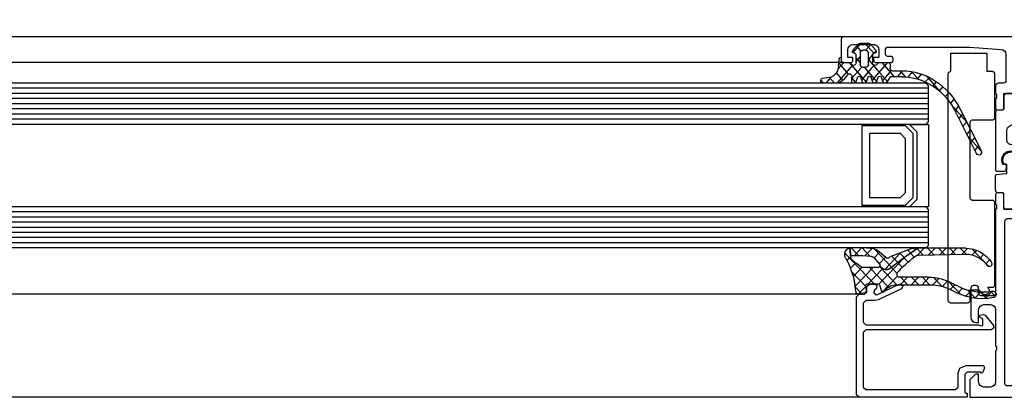
# Model space of a CAD drawing. Units: millimetres. Extents: x -19610 to 218190, y -35315 to 132885.
# Drawn here: x 79324 to 79515, y 34006 to 34079 of the extents above; entities that cross this region are included whole.
import ezdxf

# ---------------------------------------------------------------- set-up
doc = ezdxf.new("R2010")
doc.units = ezdxf.units.MM

# ---------------------------------------------------------------- blocks, each defined once
blk = doc.blocks.new('SC__395650', base_point=(-115.4, 23))
at = {"color": 40, "linetype": 'Continuous'}
for points in [[(-115.4, 23.5), (-115.4, 120.5, -0.414209), (-114.900008, 121), (-110.9, 121, -0.414195), (-110.4, 120.5), (-110.4, 119.199989, -0.414209), (-110.9, 118.699997), (-111.4, 118.699997), (-111.4, 119.699997), (-112.9, 119.699997, 0.414206), (-113.9, 118.699997), (-113.9, 114.699997, 0.414217), (-112.9, 113.699997), (-111.4, 113.699997), (-111.4, 114.699997), (-110.9, 114.699997, -0.414195), (-110.4, 114.199997), (-110.4, 111.399994, -0.414197), (-110.9, 110.899994), (-111.100005, 110.899994, -0.414201), (-111.600005, 111.399994), (-111.600005, 111.899994, 0.41421), (-112.100005, 112.399994), (-112.9, 112.399994, 0.414221), (-113.4, 111.899994), (-113.4, 96.000002), (-112.966345, 89.928753, 0.393478), (-111.968887, 89.000004), (-106.9, 89.000004, 0.414213), (-106.400001, 89.500004), (-106.4, 90.500004, -0.414217), (-105.900001, 91.000004), (-104.4, 91.000004, 0.338212), (-104.126811, 90.800003), (-103.673217, 90.800003, 0.338181), (-103.400013, 91.000004), (-101.520002, 91.000004, -0.414214), (-101.220002, 90.700004), (-101.220002, 89.720029, -0.414214), (-101.520002, 89.420029), (-104.28, 89.420029, 0.414214), (-104.4, 89.300029), (-104.4, 85.000004, 0.414214), (-103.9, 84.500004), (-103.2, 84.500004), (-100.80718, 85.881499, -0.610538), (-100.600665, 85.748352, -0.299201), (-104.052419, 81.476206, 0.326134), (-104.4, 81.000004), (-104.4, 50.999992, 0.326134), (-104.052419, 50.52379, -0.299201), (-100.600665, 46.251644, -0.610538), (-100.80718, 46.118497), (-103.2, 47.499992), (-103.9, 47.499992, 0.414214), (-104.4, 46.999992), (-104.4, 42.699967, 0.414214), (-104.28, 42.579967), (-101.520002, 42.579967, -0.414214), (-101.220002, 42.279967), (-101.220002, 41.299992, -0.414214), (-101.520002, 40.999992), (-103.400013, 40.999992, 0.338181), (-103.673217, 41.199993), (-104.126811, 41.199993, 0.338212), (-104.4, 40.999992), (-104.4, 38.5, -0.4142), (-104.9, 38), (-112.900039, 38, 0.414196), (-113.4, 37.500007), (-113.4, 32.100006, 0.414207), (-112.9, 31.600006), (-110.9, 31.600006, -0.414222), (-110.400001, 31.100006), (-110.4, 29.800003, -0.41418), (-110.9, 29.300003), (-111.4, 29.300003), (-111.4, 30.300003), (-112.9, 30.300003, 0.414219), (-113.9, 29.300003), (-113.9, 25.300003, 0.414194), (-112.9, 24.300003), (-111.4, 24.300003), (-111.4, 25.300003), (-110.9, 25.300003, -0.41422), (-110.4, 24.800003), (-110.4, 23.5, -0.41418), (-110.9, 23), (-114.900008, 23, -0.414194), (-115.4, 23.5)], [(-45.4, 96), (-45.4, 54.5, -0.414194), (-45.9, 54), (-53.4, 54, 0.414221), (-53.9, 53.5), (-53.9, 38.500007, -0.414211), (-54.399995, 38.000007), (-54.700005, 38.000005, -0.414212), (-55.2, 38.5), (-55.2, 41), (-61.9, 41, 0.400013), (-62.9, 41), (-67.4, 41, 0.400013), (-68.4, 41), (-81.9, 41, 0.338212), (-82.173189, 41.200001), (-82.626783, 41.200001, 0.338181), (-82.899987, 41), (-84.779998, 41, -0.414214), (-85.079998, 41.3), (-85.079998, 42.279974, -0.414214), (-84.779998, 42.579974), (-82.02, 42.579974, 0.414214), (-81.9, 42.699974), (-81.9, 47, 0.414214), (-82.4, 47.5), (-83.1, 47.5), (-85.492821, 46.118504, -0.610538), (-85.699336, 46.251652, -0.299201), (-82.247581, 50.523798, 0.326134), (-81.9, 51), (-81.9, 81.000021, 0.326134), (-82.247574, 81.476212, -0.299201), (-85.699328, 85.748358, -0.610538), (-85.492813, 85.881506), (-83.099993, 84.50001), (-82.399993, 84.50001, 0.414214), (-81.899993, 85.00001), (-81.899993, 89.300036, 0.414214), (-82.019993, 89.420036), (-84.779991, 89.420036, -0.414214), (-85.079991, 89.720036), (-85.079991, 90.70001, -0.414214), (-84.779991, 91.00001), (-82.89998, 91.00001, 0.338181), (-82.626776, 90.800009), (-82.173182, 90.800009, 0.338212), (-81.899993, 91.00001), (-65.600005, 91, 0.414218), (-65.100005, 91.5), (-65.100005, 93.800003, 0.414216), (-65.600005, 94.300003), (-66.600005, 94.300003, -0.414213), (-67.100005, 94.800003), (-67.100005, 95.300003, -0.414198), (-66.600005, 95.800003), (-60.899999, 95.800003, -0.4142), (-59.9, 94.800003), (-59.9, 94.300003), (-62.4, 94.300003, 0.414208), (-63.4, 93.300003), (-63.4, 92, 0.414208), (-62.4, 91), (-55.4, 91.000007, 0.400013), (-54.4, 91.000007), (-48.4, 91.000007, 0.414206), (-47.4, 92), (-47.4, 93.300003, 0.414198), (-48.4, 94.300003), (-49.9, 94.300003), (-49.9, 94.900001), (-48.800002, 96), (-45.4, 96)], [(-47.599997, 56.30001), (-47.599997, 88.700004, 0.414196), (-48.100005, 89.200004), (-79.599997, 89.200004, 0.41421), (-80.099997, 88.700004), (-80.099997, 43.300034, 0.414232), (-79.599966, 42.800003), (-71.599966, 42.800003), (-70.89997, 43.5), (-59.39997, 43.5), (-58.699973, 42.800003), (-56.199996, 42.800003, 0.414195), (-55.699996, 43.300003), (-55.699996, 54.800003, -0.414217), (-54.699996, 55.800003), (-48.100005, 55.800003, 0.414204), (-47.599997, 56.30001)], [(-113.4, 86.700004), (-113.4, 40.30001, 0.414223), (-112.9, 39.80001), (-106.699996, 39.80001, 0.414221), (-106.199996, 40.30001), (-106.199996, 86.700004, 0.414207), (-106.699996, 87.200004), (-112.9, 87.200001, 0.414215), (-113.4, 86.700004)]]:
    blk.add_lwpolyline(points, format="xyb", close=True, dxfattribs=at)
at = {"color": 4, "linetype": 'Continuous'}
for points in [[(-90.640031, 89.586574), (-91.072235, 89.749968), (-91.531805, 89.797848), (-91.988408, 89.727053), (-92.411903, 89.542256), (-92.774337, 89.255656), (-93.051785, 88.886169), (-93.225935, 88.458186), (-93.285291, 87.999956), (-93.225935, 87.541726), (-93.051785, 87.113743), (-92.774337, 86.744256), (-92.411903, 86.457656), (-91.988408, 86.272859), (-91.531805, 86.202064), (-91.072235, 86.249944), (-90.640031, 86.413338), (-90.640031, 86.798865), (-90.631654, 86.869263), (-90.606992, 86.935729), (-90.567422, 86.994552), (-90.515153, 87.042447), (-90.453105, 87.07674), (-90.384743, 87.095515), (-90.313883, 87.097724), (-89.522581, 87.028491), (-89.474348, 87.018166), (-89.43011, 86.99635), (-89.392557, 86.96437), (-89.363972, 86.924173), (-89.346095, 86.878201), (-89.340012, 86.829253), (-89.340012, 84.900016), (-89.346827, 84.848252), (-89.366807, 84.800016), (-89.398591, 84.758594), (-89.440012, 84.726811), (-89.488249, 84.706831), (-89.540012, 84.700016), (-90.440031, 84.700016), (-90.491794, 84.706831), (-90.540031, 84.726811), (-90.581452, 84.758594), (-90.613236, 84.800016), (-90.633216, 84.848252), (-90.640031, 84.900016), (-90.640031, 85.000011), (-91.490006, 85.000011), (-92.157574, 85.075217), (-92.791668, 85.297088), (-93.360491, 85.654499), (-93.835519, 86.129526), (-94.192929, 86.69835), (-94.414801, 87.332444), (-94.490006, 88.000011), (-94.509904, 88.178102), (-94.568984, 88.347281), (-94.664277, 88.499041), (-94.790991, 88.625753), (-94.942754, 88.721043), (-95.111934, 88.78012), (-95.290025, 88.800014), (-97.199998, 88.800007), (-97.458834, 88.765844), (-97.70003, 88.665904), (-97.907174, 88.506986), (-98.066172, 88.299905), (-99.047638, 86.599631), (-99.206515, 86.392775), (-99.413469, 86.234024), (-99.654429, 86.134173), (-99.91301, 86.10001), (-100.325837, 86.10001), (-100.455247, 86.082973), (-100.575837, 86.033022), (-102.859547, 84.714522), (-103.084388, 84.606951), (-103.328847, 84.558326), (-103.577739, 84.571668), (-103.815599, 84.646148), (-104.027652, 84.777139), (-104.200723, 84.956503), (-104.324059, 85.173096), (-104.39, 85.413464), (-104.39, 88.890006), (-104.377465, 89.001266), (-104.340486, 89.106947), (-104.280917, 89.20175), (-104.201746, 89.280921), (-104.106943, 89.34049), (-104.001262, 89.377469), (-103.890002, 89.390004), (-101.490003, 89.389672), (-101.423247, 89.397194), (-101.359838, 89.419382), (-101.302956, 89.455123), (-101.255454, 89.502625), (-101.219713, 89.559507), (-101.197525, 89.622916), (-101.190003, 89.689672), (-101.190003, 90.500011), (-101.177467, 90.611272), (-101.140488, 90.716953), (-101.080919, 90.811756), (-101.001748, 90.890927), (-100.906945, 90.950496), (-100.801264, 90.987475), (-100.690003, 91.000011), (-89.540012, 91.000011), (-89.495508, 90.994997), (-89.453236, 90.980205), (-89.415314, 90.956378), (-89.383646, 90.924709), (-89.359819, 90.886788), (-89.345027, 90.844515), (-89.340012, 90.800011), (-89.340012, 89.17077), (-89.346095, 89.121821), (-89.363972, 89.07585), (-89.392557, 89.035652), (-89.43011, 89.003673), (-89.474348, 88.981857), (-89.522581, 88.971531), (-90.313883, 88.902299), (-90.384743, 88.904508), (-90.453105, 88.923283), (-90.515153, 88.957576), (-90.567422, 89.005471), (-90.606992, 89.064294), (-90.631654, 89.13076), (-90.640031, 89.201157), (-90.640031, 89.586574)], [(-81.910005, 85.413464), (-81.910005, 88.890006), (-81.92254, 89.001266), (-81.959519, 89.106947), (-82.019088, 89.20175), (-82.098259, 89.280921), (-82.193062, 89.34049), (-82.298743, 89.377469), (-82.410003, 89.390004), (-84.810002, 89.389672), (-84.887648, 89.399895), (-84.960002, 89.429865), (-85.022134, 89.47754), (-85.069809, 89.539672), (-85.09978, 89.612027), (-85.110002, 89.689672), (-85.110002, 90.500004), (-85.127039, 90.629413), (-85.176989, 90.750004), (-85.256449, 90.853557), (-85.360002, 90.933016), (-85.480592, 90.982967), (-85.610002, 91.000004), (-88.492508, 91.000004), (-88.592422, 90.973095), (-88.665603, 90.899921), (-88.69252, 90.800007), (-88.850021, 89.000004), (-88.876937, 88.900089), (-88.950088, 88.826916), (-89.050033, 88.800007), (-90.450029, 88.800007), (-90.549944, 88.826916), (-90.623125, 88.900089), (-90.650041, 89.000011), (-90.650041, 89.355007), (-91.010361, 89.51821), (-91.399823, 89.587385), (-91.794305, 89.558248), (-92.169377, 89.432604), (-92.501809, 89.218233), (-92.771012, 88.928413), (-92.960313, 88.581094), (-93.057988, 88.197786), (-93.057988, 87.802229), (-92.960313, 87.418921), (-92.771012, 87.071601), (-92.501809, 86.781782), (-92.169377, 86.567411), (-91.794305, 86.441767), (-91.399823, 86.41263), (-91.010361, 86.481805), (-90.650041, 86.645008), (-90.650041, 87.000004), (-90.623125, 87.099926), (-90.549944, 87.173099), (-90.450029, 87.200008), (-89.150009, 87.200008), (-89.050094, 87.173099), (-88.976944, 87.099926), (-88.950027, 87.000011), (-88.950027, 84.900013), (-88.923111, 84.800091), (-88.849929, 84.726917), (-88.750015, 84.700008), (-87.850021, 84.700008), (-87.750106, 84.726925), (-87.676925, 84.800091), (-87.650009, 84.900013), (-87.650009, 86.787578), (-87.643207, 86.839291), (-87.623266, 86.887487), (-87.591541, 86.928888), (-87.55019, 86.960678), (-87.502026, 86.980695), (-87.450323, 86.987578), (-87.3986, 86.980858), (-87.350372, 86.960992), (-83.440458, 84.714522), (-83.215617, 84.606951), (-82.971158, 84.558326), (-82.722266, 84.571668), (-82.484406, 84.646148), (-82.272353, 84.777139), (-82.099283, 84.956503), (-81.975946, 85.173096), (-81.910005, 85.413464)], [(-101.437054, 42.610331), (-103.890002, 42.609992), (-104.001262, 42.622527), (-104.106943, 42.659506), (-104.201746, 42.719075), (-104.280917, 42.798245), (-104.340486, 42.893048), (-104.377465, 42.99873), (-104.39, 43.10999), (-104.39, 46.586532), (-104.324059, 46.826899), (-104.200723, 47.043493), (-104.027652, 47.222857), (-103.815599, 47.353848), (-103.577739, 47.428328), (-103.328847, 47.44167), (-103.084388, 47.393045), (-102.859547, 47.285474), (-100.575837, 45.966973), (-100.455247, 45.917023), (-100.325837, 45.899986), (-99.91301, 45.899986), (-99.654429, 45.865823), (-99.413469, 45.765972), (-99.206515, 45.607221), (-99.047638, 45.400364), (-98.066172, 43.700091), (-97.907174, 43.493009), (-97.70003, 43.334092), (-97.458834, 43.234152), (-97.199998, 43.199989), (-95.290025, 43.199982), (-95.111934, 43.219876), (-94.942754, 43.278953), (-94.790991, 43.374243), (-94.664277, 43.500954), (-94.568984, 43.652715), (-94.509904, 43.821894), (-94.490006, 43.999985), (-94.414801, 44.667552), (-94.192929, 45.301646), (-93.835519, 45.870469), (-93.360491, 46.345497), (-92.791668, 46.702908), (-92.157574, 46.924779), (-91.490006, 46.999985), (-90.640031, 46.999985), (-90.640031, 47.09998), (-90.635016, 47.144484), (-90.620224, 47.186757), (-90.596397, 47.224678), (-90.564729, 47.256346), (-90.526807, 47.280174), (-90.484535, 47.294966), (-90.440031, 47.29998), (-89.540012, 47.29998), (-89.495508, 47.294966), (-89.453236, 47.280174), (-89.415314, 47.256346), (-89.383646, 47.224678), (-89.359819, 47.186757), (-89.345027, 47.144484), (-89.340012, 47.09998), (-89.340012, 45.170743), (-89.346095, 45.121795), (-89.363972, 45.075823), (-89.392557, 45.035625), (-89.43011, 45.003646), (-89.474348, 44.98183), (-89.522581, 44.971504), (-90.313883, 44.902272), (-90.384743, 44.904481), (-90.453105, 44.923256), (-90.515153, 44.957549), (-90.567422, 45.005444), (-90.606992, 45.064267), (-90.631654, 45.130733), (-90.640031, 45.201131), (-90.640031, 45.586658), (-91.072235, 45.750052), (-91.531805, 45.797932), (-91.988408, 45.727137), (-92.411903, 45.54234), (-92.774337, 45.255739), (-93.051785, 44.886253), (-93.225935, 44.45827), (-93.285291, 44.00004), (-93.225935, 43.54181), (-93.051785, 43.113826), (-92.774337, 42.74434), (-92.411903, 42.45774), (-91.988408, 42.272943), (-91.531805, 42.202148), (-91.072235, 42.250027), (-90.640031, 42.413421), (-90.640031, 42.798839), (-90.631654, 42.869236), (-90.606992, 42.935702), (-90.567422, 42.994525), (-90.515153, 43.04242), (-90.453105, 43.076713), (-90.384743, 43.095488), (-90.313883, 43.097697), (-89.522581, 43.028465), (-89.474348, 43.018139), (-89.43011, 42.996323), (-89.392557, 42.964344), (-89.363972, 42.924146), (-89.346095, 42.878174), (-89.340012, 42.829226), (-89.340012, 41.199985), (-89.345027, 41.15548), (-89.359819, 41.113208), (-89.383646, 41.075287), (-89.415314, 41.043618), (-89.453236, 41.019791), (-89.495508, 41.004999), (-89.540012, 40.999985), (-100.690003, 40.999985), (-100.801264, 41.012521), (-100.906945, 41.0495), (-101.001748, 41.109069), (-101.080919, 41.18824), (-101.140488, 41.283043), (-101.177467, 41.388724), (-101.190003, 41.499985), (-101.190003, 42.310324), (-101.200225, 42.387969), (-101.230196, 42.460324), (-101.277871, 42.522456), (-101.340003, 42.570131), (-101.437054, 42.610331)], [(-83.440458, 47.285474), (-87.350372, 45.039003), (-87.3986, 45.019138), (-87.450323, 45.012418), (-87.502026, 45.019301), (-87.55019, 45.039318), (-87.591541, 45.071108), (-87.623266, 45.112509), (-87.643207, 45.160705), (-87.650009, 45.212418), (-87.650009, 47.099983), (-87.676925, 47.199905), (-87.750106, 47.273071), (-87.850021, 47.299988), (-88.750015, 47.299988), (-88.849929, 47.273079), (-88.923111, 47.199905), (-88.950027, 47.099983), (-88.950027, 44.999985), (-88.976944, 44.90007), (-89.050094, 44.826896), (-89.150009, 44.799988), (-90.450029, 44.799988), (-90.549944, 44.826896), (-90.623125, 44.90007), (-90.650041, 44.999992), (-90.650041, 45.354988), (-91.010361, 45.518191), (-91.399823, 45.587366), (-91.794305, 45.558229), (-92.169377, 45.432585), (-92.501809, 45.218214), (-92.771012, 44.928394), (-92.960313, 44.581075), (-93.057988, 44.197767), (-93.057988, 43.80221), (-92.960313, 43.418902), (-92.771012, 43.071582), (-92.501809, 42.781763), (-92.169377, 42.567392), (-91.794305, 42.441748), (-91.399823, 42.412611), (-91.010361, 42.481786), (-90.650041, 42.644989), (-90.650041, 42.999985), (-90.623125, 43.099907), (-90.549944, 43.17308), (-90.450029, 43.199989), (-89.050033, 43.199989), (-88.950088, 43.17308), (-88.876937, 43.099907), (-88.850021, 42.999992), (-88.69252, 41.199989), (-88.665603, 41.100075), (-88.592422, 41.026901), (-88.492508, 40.999992), (-85.610002, 40.999992), (-85.480592, 41.017029), (-85.360002, 41.066979), (-85.256449, 41.146439), (-85.176989, 41.249992), (-85.127039, 41.370583), (-85.110002, 41.499992), (-85.110002, 42.310324), (-85.10248, 42.37708), (-85.080292, 42.440489), (-85.044551, 42.49737), (-84.997049, 42.544873), (-84.940167, 42.580614), (-84.876758, 42.602802), (-84.810002, 42.610324), (-82.410003, 42.609992), (-82.298743, 42.622527), (-82.193062, 42.659506), (-82.098259, 42.719075), (-82.019088, 42.798245), (-81.959519, 42.893048), (-81.92254, 42.99873), (-81.910005, 43.10999), (-81.910005, 46.586532), (-81.975946, 46.826899), (-82.099283, 47.043493), (-82.272353, 47.222857), (-82.484406, 47.353848), (-82.722266, 47.428328), (-82.971158, 47.44167), (-83.215617, 47.393045), (-83.440458, 47.285474)]]:
    blk.add_lwpolyline(points, close=True, dxfattribs=at)
blk = doc.blocks.new('SC__288163', base_point=(-65.016, 134.224))
at = {"color": 4, "linetype": 'Continuous'}
blk.add_lwpolyline([(-61.517991, 135.724), (-61.517991, 134.724), (-61.505467, 134.612734), (-61.468495, 134.507046), (-61.408928, 134.412237), (-61.329754, 134.333063), (-61.234945, 134.273496), (-61.129257, 134.236523), (-61.017991, 134.224), (-52.517991, 134.224), (-52.406727, 134.23653), (-52.301042, 134.273506), (-52.206236, 134.333073), (-52.127064, 134.412246), (-52.067496, 134.507052), (-52.03052, 134.612737), (-52.017991, 134.724), (-52.017991, 138.523988), (-52.005455, 138.635249), (-51.968476, 138.74093), (-51.908907, 138.835734), (-51.829736, 138.914905), (-51.734933, 138.974473), (-51.629251, 139.011452), (-51.517991, 139.023988), (-37.017989, 139.023988), (-36.888582, 139.006944), (-36.767995, 138.956991), (-36.664444, 138.877532), (-36.584985, 138.773981), (-36.535032, 138.653394), (-36.517989, 138.523988), (-36.517989, 134.724), (-36.505465, 134.612734), (-36.468493, 134.507046), (-36.408926, 134.412237), (-36.329752, 134.333063), (-36.234943, 134.273496), (-36.129255, 134.236523), (-36.017989, 134.224), (-20.017974, 134.224), (-19.90671, 134.23653), (-19.801025, 134.273506), (-19.706219, 134.333073), (-19.627047, 134.412246), (-19.567479, 134.507052), (-19.530503, 134.612737), (-19.517974, 134.724), (-19.517974, 135.602662), (-19.398299, 135.483003), (-19.255975, 135.371497), (-19.091102, 135.297292), (-18.913261, 135.264701), (-18.732788, 135.275616), (-18.560171, 135.329404), (-18.405443, 135.422939), (-18.277596, 135.550785), (-18.184059, 135.705512), (-18.130268, 135.878127), (-18.11935, 136.0586), (-18.151939, 136.236441), (-18.226142, 136.401316), (-18.337645, 136.543641), (-19.017974, 137.22397), (-19.019973, 139.023988), (-17.017974, 139.023988), (-16.888566, 139.041029), (-16.767978, 139.090981), (-16.664426, 139.17044), (-16.584967, 139.273992), (-16.535015, 139.39458), (-16.517974, 139.523988), (-16.517974, 142.724), (-16.53502, 142.853405), (-16.584974, 142.973991), (-16.664433, 143.07754), (-16.767983, 143.156999), (-16.888568, 143.206954), (-17.017974, 143.224), (-28.01779, 143.224978), (-61.017991, 143.224), (-61.147399, 143.206961), (-61.267988, 143.15701), (-61.371541, 143.07755), (-61.451, 142.973998), (-61.500951, 142.853409), (-61.517991, 142.724), (-65.016, 142.724), (-65.016, 135.724), (-61.517991, 135.724)], close=True, dxfattribs=at)
blk = doc.blocks.new('SC__345490', base_point=(0.8, 38.119999))
at = {"color": 40, "linetype": 'Continuous'}
blk.add_lwpolyline([(21.3, 63.000001), (21.3, 45.6), (20.8, 45.1), (18.1, 45.1), (17.16, 44.77), (16.6, 43.6), (16.6, 40.2), (16.8, 40), (17.3, 40), (18.05, 40.37), (18.09, 40.57), (17.9, 40.7), (17.9, 43.3), (18.4, 43.8), (21.8, 43.8), (22, 43.6), (22, 43.3), (22.8, 43.3), (22.8, 64.3), (22.3, 64.8), (3.3, 64.8), (2.8, 64.3), (2.8, 63.3), (2.3, 62.8), (1.3, 62.8), (0.8, 62.3), (0.8, 61.3), (1.05, 60.87), (1.65, 60.95), (2.06, 61.359999), (2.54, 61.48), (2.89, 61.009999), (2.830001, 60.769999), (0.859999, 56.55), (0.8, 56.3), (1.170001, 55.82), (1.73, 56.05), (3.859999, 60.599999), (4.000001, 61.240001), (4.000001, 63.000001), (4.500001, 63.500001), (8.2, 63.500001), (8.7, 63.000001), (8.7, 41.269999), (8.72, 41.179999), (8.89, 40.519999), (8.84, 40.369999), (8.69, 40.299999), (7.69, 40.299999), (7.52, 40.399999), (7.25, 40.859999), (6.82, 40.939999), (6.7, 40.209999), (6.86, 39.849999), (8.86, 38.229999), (9.33, 38.119999), (9.7, 38.599999), (9.7, 63.000001), (10.2, 63.500001), (20.8, 63.500001), (21.3, 63.000001)], close=True, dxfattribs=at)
blk = doc.blocks.new('SC__284840', base_point=(22.575942, 98.389049))
at = {"color": 1, "linetype": 'Continuous'}
for p, q in [((16.84786, 100.668418), (22.555942, 94.960336)), ((17.471043, 99.518231), (18.21129, 100.258477)), ((15.900498, 97.414909), (17.283517, 98.797928)), ((15.904873, 99.421241), (17.281874, 98.04424)), ((15.905896, 99.541627), (16.033531, 99.669262)), ((18.628273, 98.55414), (19.665971, 99.591838)), ((19.488673, 97.293219), (21.255559, 99.060105)), ((19.505942, 95.189168), (23.004261, 98.687487)), ((20.271065, 99.366534), (23.052736, 96.584862)), ((23.084912, 98.674007), (24.274683, 97.484236)), ((15.900258, 97.304536), (17.398232, 95.806561)), ((16.044677, 95.437767), (17.320841, 96.713931)), ((23.026302, 96.588208), (24.359699, 97.921605)), ((16.081879, 95.001594), (19.444286, 91.639187)), ((16.671059, 93.942829), (17.727994, 94.999764)), ((19.505942, 95.889016), (23.175276, 92.219682)), ((19.775862, 93.337768), (22.555942, 96.117848)), ((17.595907, 89.036493), (22.623188, 94.063773)), ((17.636593, 92.787042), (18.862749, 94.013198)), ((19.379505, 93.894133), (22.705941, 90.567696)), ((21.116603, 90.435868), (24.077297, 93.396562)), ((16.811932, 89.841061), (19.883572, 92.912701)), ((17.420248, 91.541904), (18.54483, 90.417322)), ((19.488113, 91.664204), (20.637465, 90.514852)), ((16.861416, 89.979417), (17.666657, 89.174175)), ((18.588013, 90.442984), (19.527737, 89.50326)), ((21.305941, 88.503886), (22.705941, 89.903886)), ((21.305941, 89.846376), (22.705941, 88.446376)), ((16.302583, 88.416929), (16.809982, 87.90953)), ((16.851872, 87.936485), (17.57964, 87.208716)), ((17.709193, 89.200483), (18.517125, 88.392552)), ((21.305941, 86.382566), (22.705941, 87.782566)), ((21.305941, 87.725055), (22.705941, 86.325055)), ((15.928987, 86.836796), (16.44274, 87.350548)), ((15.929205, 86.668986), (15.975051, 86.62314)), ((15.93106, 85.250326), (17.27867, 86.597936)), ((16.016291, 86.650744), (17.222232, 85.444804)), ((15.931892, 84.613824), (17.181542, 83.364173)), ((15.933828, 83.131773), (17.201794, 84.399739)), ((21.305941, 85.603735), (22.705941, 84.203735)), ((21.307087, 84.262392), (22.705941, 85.661246)), ((15.934666, 82.489729), (17.140853, 81.283542)), ((15.936595, 81.01322), (17.159482, 82.236106)), ((21.354022, 83.434334), (23.006047, 81.782309)), ((21.520312, 82.354296), (22.721645, 83.555629)), ((15.937441, 80.365634), (17.100163, 79.202911)), ((22.011496, 80.724159), (23.019489, 81.732153)), ((22.058043, 80.608992), (24.584449, 78.082587)), ((15.939363, 78.894667), (17.117169, 80.072473)), ((22.714748, 79.306091), (23.595121, 80.186464)), ((23.393205, 77.863228), (24.306297, 78.77632)), ((15.940216, 78.241539), (17.059818, 77.121936)), ((15.954609, 76.788593), (17.074856, 77.90884)), ((23.735226, 76.810489), (25.233138, 75.312577)), ((23.875471, 76.224173), (24.864406, 77.213109)), ((16.059228, 76.001207), (19.365091, 72.695343)), ((16.33471, 75.047373), (17.202571, 75.915234)), ((24.100489, 74.327871), (25.217725, 75.445107)), ((17.078206, 73.669549), (17.83543, 74.426773)), ((18.102452, 72.572475), (18.821741, 73.291764)), ((23.920973, 72.027034), (25.289662, 73.395724)), ((24.100609, 74.323786), (25.274508, 73.149887)), ((23.973226, 72.329849), (24.881084, 71.42199))]:
    blk.add_line(p, q, dxfattribs=at)
for points in [[(22.705941, 90.608555), (22.705941, 84.087052, 0.120064), (23.714562, 79.947262, -0.179538), (25.096791, 71.7874, -1), (23.914466, 71.9926, 0.18637), (22.523333, 79.631958, -0.125295), (21.305941, 84.413776), (21.305941, 90.044091, 0.651484), (20.469214, 90.413705, 0.050158), (17.52756, 87.137805, 0.154181), (17.238597, 86.281649), (17.061958, 77.249319, 0.250506), (19.160628, 73.027947, -0.987019), (18.591541, 72.205774, -0.249253), (15.941608, 77.175594), (15.92941, 86.513809, -0.021707), (19.78034, 92.050178, 0.183145), (19.905942, 92.381577), (19.905942, 92.844575, 0.291473), (19.32856, 93.750883), (19.079377, 93.866833, 0.548355), (19.505942, 94.138828), (19.505942, 97.150305, 0.160799), (19.388009, 97.507532, -0.021903), (18.254185, 99.120043, 0.228916), (17.667699, 99.494911), (15.92277, 99.701823, -0.521335), (17.705039, 100.535531, 0.087272), (22.702742, 98.736886, -0.006167), (24.160981, 98.483299, -0.416404), (24.40043, 98.131149), (24.128298, 96.731149, -0.394989), (23.796138, 96.490766), (22.893614, 96.605003, 0.45159), (22.555942, 96.307378), (22.555942, 94.253049, 0.315299), (22.753336, 93.971141), (23.908548, 93.550679, -0.631063), (23.960337, 93.011942, 0.002755), (23.753211, 92.886019, 0.218903), (22.705941, 90.608555)], [(16.083303, 94.984899), (15.899889, 97.135329), (15.905042, 99.498918, -0.038489), (15.919622, 99.682812), (17.285092, 99.520381), (17.280017, 97.192572), (17.405981, 95.715712, 0.154251), (17.686313, 95.036001), (18.993356, 93.899647, 0.072898), (19.070939, 93.8487), (19.320123, 93.73275, -0.291473), (19.885942, 92.844575), (19.885942, 92.381578, -0.183536), (19.764883, 92.062891, 0.021608), (15.929359, 86.55111), (15.928461, 87.239823, -0.08641), (15.972269, 87.493376), (17.494217, 91.74872, -0.108152), (17.675622, 92.038744, 0.390038), (17.696359, 92.715499), (16.358029, 94.31754, -0.153915), (16.083303, 94.984899)]]:
    blk.add_lwpolyline(points, format="xyb", close=True, dxfattribs=at)
blk = doc.blocks.new('SC__284351', base_point=(37.1002, -14.365011))
at = {"color": 1, "linetype": 'Continuous'}
for p, q in [((39.535795, -12.455328), (40.596508, -11.394615)), ((40.081827, -10.409749), (40.596508, -10.92443)), ((39.589241, -12.038483), (40.596508, -13.04575)), ((37.1002, -14.890922), (38.244028, -13.747095)), ((37.223035, -13.914918), (39.051638, -15.743521)), ((37.554724, -16.557719), (40.596508, -13.515935)), ((38.843614, -13.414177), (40.124757, -14.69532)), ((33.800213, -18.19091), (35.373056, -16.618066)), ((37.1002, -15.913404), (40.398719, -19.211922)), ((37.861505, -18.372258), (39.768762, -16.465002)), ((39.773119, -16.465002), (40.468149, -17.160032)), ((34.291415, -17.347259), (35.151212, -18.207056)), ((36.047451, -18.064993), (36.847454, -17.26499)), ((36.330466, -17.26499), (37.130469, -18.064993)), ((38.130021, -20.225063), (39.993153, -18.36193)), ((33.800213, -18.977377), (35.510464, -20.687628)), ((34.010547, -20.101896), (35.000225, -19.112218)), ((35.76686, -20.466904), (36.56875, -19.665014)), ((36.60917, -19.665014), (38.325401, -21.381245)), ((37.900188, -18.834712), (40.311007, -21.245531)), ((35.088382, -21.145381), (35.502127, -20.731637)), ((37.567262, -20.787822), (38.130021, -20.225063)), ((38.325401, -21.381245), (40.258384, -23.314229)), ((38.436676, -22.039728), (40.080865, -20.395539)), ((37.1002, -23.376204), (38.436676, -22.039728)), ((37.1002, -22.277365), (38.756773, -23.933937)), ((38.743331, -23.854393), (40.168587, -22.429137)), ((38.45043, -24.147294), (38.743331, -23.854393)), ((38.756773, -23.933937), (39.500377, -24.677542)), ((38.500194, -26.218851), (39.049986, -25.669059)), ((38.500194, -25.798679), (39.188145, -26.48663)), ((39.049986, -25.669059), (39.500377, -25.218667)), ((39.188145, -26.48663), (39.51487, -26.813355)), ((38.629205, -28.04901), (39.619517, -29.039323)), ((38.650054, -28.190311), (39.356641, -27.483724)), ((39.356641, -27.483724), (39.548052, -27.292313)), ((39.038252, -29.923433), (39.663296, -29.298389)), ((39.619517, -29.039323), (39.909193, -29.328998)), ((39.663296, -29.298389), (39.852513, -29.109173)), ((39.378665, -30.91979), (40.05089, -31.592015)), ((39.608513, -31.474493), (39.969951, -31.113054)), ((39.969951, -31.113054), (40.371381, -30.711625)), ((40.05089, -31.592015), (41.958324, -33.499449)), ((40.330725, -32.873601), (41.061925, -32.142401)), ((41.187944, -34.137703), (41.901418, -33.424229)), ((42.1712, -35.275767), (42.8782, -34.568767)), ((43.277294, -36.290994), (43.988172, -35.580115)), ((44.221771, -35.762896), (47.221956, -38.763082)), ((44.50809, -37.181518), (45.233725, -36.455883)), ((45.843624, -37.967304), (46.575685, -37.235243)), ((47.188489, -38.743759), (47.920548, -38.0117)), ((48.533354, -39.520215), (49.265411, -38.788157)), ((49.508972, -38.928778), (52.184109, -41.603914)), ((49.878219, -40.29667), (50.610274, -39.564614)), ((51.223084, -41.073125), (51.955138, -40.341071))]:
    blk.add_line(p, q, dxfattribs=at)
for points in [[(38.500194, -26.221578, 0.131663), (40.241849, -32.722039, 0.131663), (45.000591, -37.480581), (52.049999, -41.550542, 1), (52.549999, -40.684515), (45.500194, -36.614309, -0.268017), (39.500377, -26.222311), (39.500377, -23.86498), (40.399761, -23.211507, 0.576907), (40.400524, -22.518011), (39.600628, -22.211507, -0.57696), (39.599865, -21.518026), (40.399761, -21.211523, 0.576907), (40.400524, -20.518026), (39.600628, -20.211523, -0.576954), (39.599865, -19.518026), (40.399761, -19.211523, 0.576907), (40.400524, -18.518026), (39.600628, -18.211523, -0.576954), (39.599865, -17.518026), (40.399761, -17.211523, 0.637888), (40.319866, -16.465002), (39.49937, -16.465002, -0.686691), (39.165081, -15.593694), (39.522899, -15.263815, 0.215138), (40.596508, -13.54793), (40.596508, -10.8243, 0.918134), (39.754166, -10.752175), (39.523021, -12.554952, -0.271021), (37.649608, -13.880605), (36.6002, -13.965017, 0.415146), (36.200206, -14.365011), (37.1002, -14.365011), (37.1002, -16.26499, -0.999016), (37.1002, -17.26499), (35.800213, -17.26499, -0.415519), (35.500225, -16.965002), (35.500225, -16.86292, 0.666871), (34.987987, -16.650686), (33.946659, -17.692014, 0.198912), (33.800213, -18.045567), (33.800213, -19.684454, 0.198912), (33.946659, -20.038008), (34.987957, -21.079305, 0.666844), (35.500225, -20.867056), (35.500225, -20.76499, -0.413435), (35.800213, -20.465002), (37.1002, -20.465002, -0.999015), (37.1002, -21.465002), (37.1002, -23.564977, 0.416541), (37.400219, -23.86498), (38.000194, -23.86498, -0.414562), (38.500194, -24.36498), (38.500194, -26.221578)], [(37.900188, -18.865003), (37.900188, -19.165014, -0.414227), (37.400188, -19.665014), (35.500225, -19.665014, -0.414024), (35.000225, -19.165014), (35.000225, -18.564993, -0.41401), (35.500225, -18.064993), (37.400188, -18.064993, -0.41406), (37.900188, -18.564993), (37.900188, -18.865003)]]:
    blk.add_lwpolyline(points, format="xyb", close=True, dxfattribs=at)

msp = doc.modelspace()

# ---------------------------------------------------------------- linework, layer by layer
at = {"color": 40}
for p, q in [((79483.808, 34076.096), (78934.308, 34076.096)), ((79483.808, 34071.096), (78934.308, 34071.096)), ((79486.808, 34026.096), (78934.308, 34026.096)), ((79486.808, 34006.096), (78934.308, 34006.096))]:
    msp.add_line(p, q, dxfattribs=at)
at = {"color": 4, "linetype": 'Continuous'}
for p, q in [((79499.808, 34067.096), (78934.308, 34067.096)), ((79500.308, 34066.596), (79499.808, 34067.096)), ((79500.308, 34059.596), (79500.308, 34066.596)), ((79500.308, 34066.096), (78934.308, 34066.096)), ((79500.308, 34065.096), (78934.308, 34065.096)), ((79500.308, 34064.096), (78934.308, 34064.096)), ((79500.308, 34063.096), (78934.308, 34063.096)), ((79500.308, 34062.096), (78934.308, 34062.096)), ((79500.308, 34061.096), (78934.308, 34061.096)), ((79500.308, 34060.096), (78934.308, 34060.096)), ((79499.808, 34059.096), (78934.308, 34059.096)), ((79499.808, 34059.096), (79500.308, 34059.596)), ((79499.808, 34043.096), (78934.308, 34043.096)), ((79500.308, 34042.096), (78934.308, 34042.096)), ((79500.308, 34042.596), (79499.808, 34043.096)), ((79500.308, 34035.596), (79500.308, 34042.596)), ((79500.308, 34041.096), (78934.308, 34041.096)), ((79500.308, 34040.096), (78934.308, 34040.096)), ((79500.308, 34039.096), (78934.308, 34039.096)), ((79500.308, 34038.096), (78934.308, 34038.096)), ((79500.308, 34037.096), (78934.308, 34037.096)), ((79500.308, 34036.096), (78934.308, 34036.096)), ((79499.808, 34035.096), (78934.308, 34035.096)), ((79499.808, 34035.096), (79500.308, 34035.596))]:
    msp.add_line(p, q, dxfattribs=at)
at = {"color": 7, "linetype": 'Continuous'}
for p, q in [((79495.808, 34058.796), (79487.308, 34058.796)), ((79487.308, 34058.796), (79487.308, 34043.396)), ((79497.308, 34057.296), (79495.808, 34058.796)), ((79494.808, 34057.296), (79488.808, 34057.296)), ((79488.808, 34057.296), (79488.808, 34044.896)), ((79495.808, 34056.296), (79494.808, 34057.296)), ((79497.308, 34044.896), (79497.308, 34057.296)), ((79495.808, 34045.896), (79495.808, 34056.296)), ((79494.808, 34044.896), (79495.808, 34045.896)), ((79488.808, 34044.896), (79494.808, 34044.896)), ((79495.808, 34043.396), (79497.308, 34044.896)), ((79487.308, 34043.396), (79495.808, 34043.396))]:
    msp.add_line(p, q, dxfattribs=at)
msp.add_lwpolyline([(79500.308, 34043.096), (79496.558, 34043.096), (79498.058, 34044.596), (79498.058, 34057.596), (79496.558, 34059.096), (79500.308, 34059.096), (79500.308, 34043.096)], close=True, dxfattribs=at)
msp.add_arc((79582.966, 34088.769), 1143.734, 90, 180.659942)

# ---------------------------------------------------------------- block references
at = {"color": 0, "yscale": -1, "rotation": 270}
for name, p in [('SC__395650', (79581.308, 34076.096)), ('SC__288163', (79513.112, 34072.899)), ('SC__345490', (79512.988, 34028.096))]:
    msp.add_blockref(name, p, dxfattribs=at)
at = {"color": 0, "extrusion": (0, 0, -1), "yscale": -1, "rotation": 90}
for name, p, xscale in [('SC__284351', (-79483.308, 34071.096), -1.144064), ('SC__284840', (-79486.308, 34028.096), -1.049307)]:
    msp.add_blockref(name, p, dxfattribs=dict(at, xscale=xscale))

doc.saveas('drawing.dxf')
